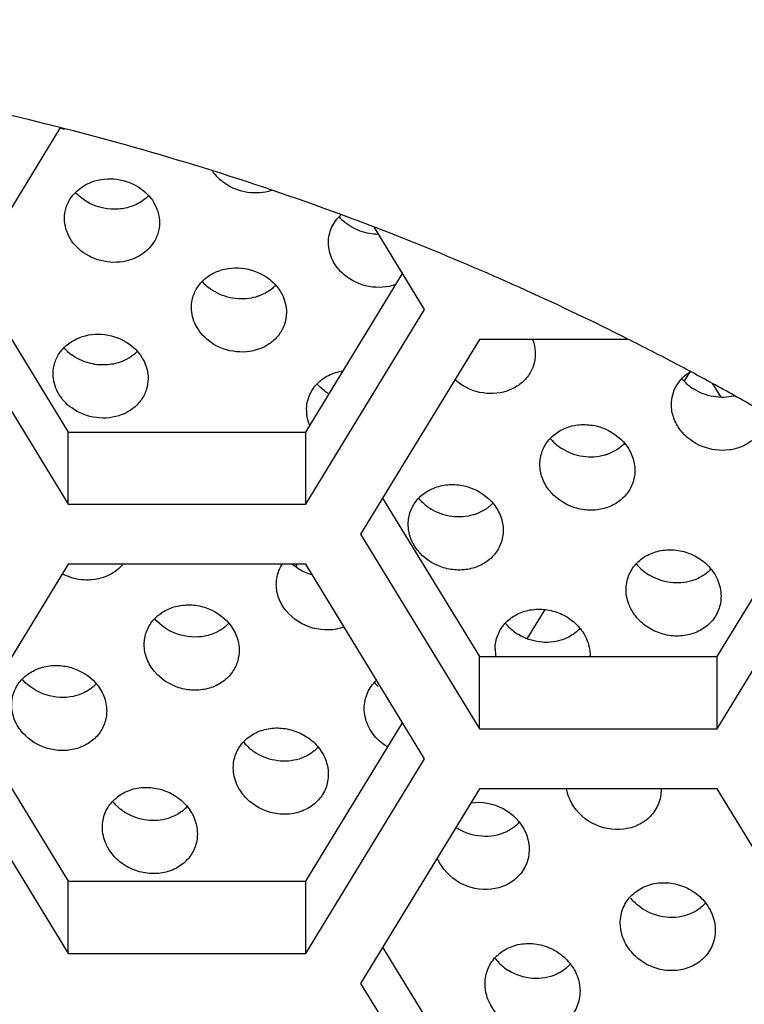
# Model space of a CAD drawing. Units: millimetres. Extents: x 0 to 297, y 0 to 210.
# Drawn here: x 66 to 68, y 160 to 163 of the extents above; entities that cross this region are included whole.
import ezdxf

# ---------------------------------------------------------------- set-up
doc = ezdxf.new("R2010")
doc.units = ezdxf.units.MM
doc.header["$LTSCALE"] = 16.335
doc.layers.get('0').update_dxf_attribs({"linetype": 'CONTINUOUS'})
doc.layers.add('02___PRT_ALL_AXES', color=7, linetype='CONTINUOUS')

msp = doc.modelspace()

# ---------------------------------------------------------------- linework, layer by layer
at = {"color": 7, "linetype": 'Continuous'}
for p, q in [((66.1477, 162.3349), (65.8681, 161.8771)), ((66.1591, 162.3321), (66.1477, 162.3349)), ((66.1596, 162.3338), (66.1482, 162.3367)), ((67.069, 161.8771), (66.9423, 162.0847)), ((65.9238, 161.9682), (66.1684, 161.5677)), ((66.7688, 161.5677), (67.0134, 161.9682)), ((65.8681, 161.8771), (66.1684, 161.3854)), ((66.7688, 161.3854), (67.069, 161.8771)), ((67.2076, 161.8014), (66.9074, 161.3097)), ((67.5818, 161.8014), (67.2076, 161.8014)), ((67.7252, 161.6955), (67.74, 161.7198)), ((67.8181, 161.6556), (67.7972, 161.6898)), ((66.1684, 161.3854), (66.1684, 161.5677)), ((66.1684, 161.5677), (66.7688, 161.5677)), ((66.7688, 161.3854), (66.7688, 161.5677)), ((66.1684, 161.3854), (66.7688, 161.3854)), ((66.963, 161.4009), (67.2076, 161.0004)), ((67.808, 161.0004), (68.0526, 161.4009)), ((66.9074, 161.3097), (67.2076, 160.8181)), ((67.808, 160.8181), (68.1083, 161.3097)), ((66.1684, 161.2341), (65.8681, 160.7424)), ((66.7688, 161.2341), (66.1684, 161.2341)), ((66.7456, 161.2331), (66.7425, 161.2283)), ((66.7462, 161.2327), (66.743, 161.228)), ((67.069, 160.7424), (66.7688, 161.2341)), ((67.3284, 161.0456), (67.3733, 161.1192)), ((67.2076, 160.8181), (67.2076, 161.0004)), ((67.2076, 161.0004), (67.808, 161.0004)), ((67.808, 160.8181), (67.808, 161.0004)), ((65.9238, 160.8336), (66.1684, 160.4331)), ((66.7688, 160.4331), (67.0134, 160.8336)), ((67.2076, 160.8181), (67.808, 160.8181)), ((65.8681, 160.7424), (66.1684, 160.2508)), ((66.7688, 160.2508), (67.069, 160.7424)), ((67.2076, 160.6668), (66.9074, 160.1751)), ((67.808, 160.6668), (67.2076, 160.6668)), ((68.1083, 160.1751), (67.808, 160.6668)), ((66.1684, 160.2508), (66.1684, 160.4331)), ((66.1684, 160.4331), (66.7688, 160.4331)), ((66.7688, 160.2508), (66.7688, 160.4331)), ((66.963, 160.2663), (67.2076, 159.8658)), ((66.1684, 160.2508), (66.7688, 160.2508)), ((66.9074, 160.1751), (67.2076, 159.6834))]:
    msp.add_line(p, q, dxfattribs=at)
for centre, radius, start, end in [((64.3945, 155.4039), 7.1512, 75.80361, 86.06448), ((64.4127, 155.4755), 7.0774, 69.80882, 75.70967), ((64.4246, 155.5086), 7.0422, 69.05009, 69.80671), ((64.4306, 155.5243), 7.0254, 68.01379, 69.05021), ((64.4516, 155.5746), 6.9708, 63.31012, 68.01877), ((64.4666, 155.6048), 6.9371, 62.17846, 63.30876), ((64.4756, 155.622), 6.9177, 61.18288, 62.17841), ((64.4859, 155.6406), 6.8964, 60.13433, 61.18292)]:
    msp.add_arc(centre, radius, start, end, dxfattribs=at)
msp.add_open_spline([(73.9901, 160.7098), (73.9901, 161.3055), (73.8654, 162.5028), (73.3124, 164.2243), (72.4157, 165.8092), (71.2112, 167.1956), (69.7463, 168.3313), (68.0777, 169.1738), (66.2699, 169.6921), (65.0165, 169.8086), (64.3901, 169.8086)], degree=3, knots=[0, 0, 0, 0, 0.12185, 0.244181, 0.367409, 0.491799, 0.617437, 0.74422, 0.871873, 1, 1, 1, 1], dxfattribs=at)
at = {"layer": '02___PRT_ALL_AXES', "color": 7, "linetype": 'Continuous'}
for centre, radius, start, end in [((66.945, 162.1922), 0.1224, 221.2901, 229.5954), ((66.5993, 162.0295), 0.1231, 221.4449, 231.5828), ((66.2501, 161.8631), 0.124, 221.853, 234.0601), ((66.8886, 161.7677), 0.1204, 220.6707, 224.9373), ((67.8137, 161.7821), 0.1238, 219.9455, 224.0622), ((67.819, 161.7874), 0.1313, 224.1169, 237.5427), ((66.8667, 161.6238), 0.0961, 180.0226, 187.1848), ((67.4812, 161.6311), 0.1238, 219.9902, 224.6067), ((67.4867, 161.6367), 0.1315, 224.6564, 238.0597), ((67.1484, 161.4799), 0.1237, 220.1089, 225.2715), ((67.1541, 161.4858), 0.1318, 225.3151, 238.6909), ((66.8214, 161.3352), 0.1329, 229.5914, 239.4599), ((66.8234, 161.3389), 0.1372, 239.5385, 253.7952), ((67.7023, 161.3158), 0.1274, 219.3974, 225.4665), ((67.7053, 161.319), 0.1318, 225.5218, 239.04), ((67.7179, 161.2906), 0.1015, 310.4056, 317.3695), ((67.3715, 161.1658), 0.1274, 219.4006, 225.4618), ((67.3745, 161.169), 0.1319, 225.517, 239.0313), ((67.3871, 161.1406), 0.1015, 310.4068, 317.379), ((67.3473, 161.0198), 0.0999, 180.0313, 191.1897), ((67.3888, 161.0031), 0.0985, 358.4032, 359.9832), ((66.1639, 161.0036), 0.1041, 304.8048, 316.5565), ((67.0408, 161.0158), 0.1275, 219.4045, 225.4558), ((66.71, 160.8658), 0.1276, 219.4096, 225.4481), ((66.713, 160.869), 0.132, 225.503, 239.0065), ((66.7254, 160.8405), 0.1015, 310.4105, 317.4064), ((66.3793, 160.7158), 0.1276, 219.4163, 225.4376), ((66.3823, 160.7191), 0.132, 225.4923, 238.9876), ((66.3946, 160.6904), 0.1015, 310.4134, 317.4269), ((67.2235, 160.6821), 0.1359, 236.2222, 238.5314), ((67.2328, 160.65), 0.1014, 310.7089, 318.1478), ((67.3472, 160.3167), 0.1274, 217.6354, 224.5939), ((67.3518, 160.3214), 0.134, 224.6262, 238.1854)]:
    msp.add_arc(centre, radius, start, end, dxfattribs=at)
for points, knots in [([(72.3901, 156.1518), (72.3901, 156.6464), (72.2864, 157.6408), (71.8265, 159.0707), (71.0802, 160.3879), (70.0773, 161.5408), (68.8568, 162.4858), (67.4657, 163.1873), (65.9581, 163.6189), (64.9126, 163.716), (64.3901, 163.716)], [0, 0, 0, 0, 0.121545, 0.243626, 0.366691, 0.491032, 0.616737, 0.74369, 0.871588, 1, 1, 1, 1]), ([(66.1592, 162.1071), (66.1592, 162.1164), (66.1621, 162.1352), (66.1792, 162.1699), (66.2207, 162.2023), (66.2843, 162.2121), (66.3268, 162.1985), (66.3451, 162.1871)], [0, 0, 0, 0, 0.115323, 0.231256, 0.472117, 0.732389, 1, 1, 1, 1]), ([(66.5648, 162.1953), (66.5617, 162.1974), (66.5501, 162.2062), (66.5399, 162.217), (66.5337, 162.226)], [0, 0, 0, 0, 0.254242, 1, 1, 1, 1]), ([(66.3451, 162.1871), (66.3611, 162.1772), (66.3884, 162.1508), (66.3992, 162.114), (66.3992, 162.0965)], [0, 0, 0, 0, 0.518742, 1, 1, 1, 1]), ([(66.6817, 162.1778), (66.6627, 162.1716), (66.6208, 162.1686), (66.5816, 162.1838), (66.5648, 162.1953)], [0, 0, 0, 0, 0.494934, 1, 1, 1, 1]), ([(66.3718, 162.1647), (66.3691, 162.162), (66.3575, 162.1514), (66.3437, 162.1435), (66.3327, 162.1392)], [0, 0, 0, 0, 0.244849, 1, 1, 1, 1]), ([(66.3327, 162.1392), (66.3291, 162.1378), (66.3144, 162.1328), (66.2988, 162.1306), (66.2871, 162.1304)], [0, 0, 0, 0, 0.245816, 1, 1, 1, 1]), ([(66.2133, 162.0167), (66.1973, 162.0267), (66.17, 162.0529), (66.1592, 162.0897), (66.1592, 162.1071)], [0, 0, 0, 0, 0.519477, 1, 1, 1, 1]), ([(66.826, 162.0459), (66.826, 162.0589), (66.8316, 162.0854), (66.8477, 162.107), (66.8574, 162.1159)], [0, 0, 0, 0, 0.496959, 1, 1, 1, 1]), ([(66.3992, 162.0965), (66.3992, 162.0872), (66.3963, 162.0683), (66.3791, 162.0336), (66.3376, 162.0013), (66.274, 161.9917), (66.2316, 162.0053), (66.2133, 162.0167)], [0, 0, 0, 0, 0.11578, 0.231931, 0.47248, 0.732327, 1, 1, 1, 1]), ([(66.9529, 162.0671), (66.9372, 162.0672), (66.9056, 162.0728), (66.8777, 162.0888), (66.8657, 162.099)], [0, 0, 0, 0, 0.500857, 1, 1, 1, 1]), ([(66.8657, 161.9649), (66.8536, 161.9752), (66.8336, 161.9999), (66.826, 162.031), (66.826, 162.0459)], [0, 0, 0, 0, 0.515911, 1, 1, 1, 1]), ([(66.4799, 161.8823), (66.4799, 161.8922), (66.4831, 161.9121), (66.4973, 161.9391), (66.5196, 161.9609), (66.558, 161.9813), (66.6159, 161.9863), (66.6592, 161.9676), (66.677, 161.9535)], [0, 0, 0, 0, 0.115629, 0.231533, 0.350572, 0.474479, 0.734328, 1, 1, 1, 1]), ([(66.9964, 161.9403), (66.975, 161.9327), (66.927, 161.9295), (66.8834, 161.9499), (66.8657, 161.9649)], [0, 0, 0, 0, 0.494369, 1, 1, 1, 1]), ([(66.6252, 161.9052), (66.6074, 161.9027), (66.5703, 161.9052), (66.5369, 161.9217), (66.5227, 161.933)], [0, 0, 0, 0, 0.498458, 1, 1, 1, 1]), ([(66.6928, 161.9382), (66.6902, 161.9356), (66.6791, 161.9253), (66.6657, 161.9174), (66.6551, 161.9131)], [0, 0, 0, 0, 0.245406, 1, 1, 1, 1]), ([(66.677, 161.9535), (66.69, 161.9432), (66.7116, 161.918), (66.7199, 161.8855), (66.7199, 161.8699)], [0, 0, 0, 0, 0.516071, 1, 1, 1, 1]), ([(66.6551, 161.9131), (66.6527, 161.9122), (66.643, 161.9086), (66.6329, 161.9063), (66.6252, 161.9052)], [0, 0, 0, 0, 0.24681, 1, 1, 1, 1]), ([(66.5227, 161.7989), (66.5098, 161.8092), (66.4882, 161.8344), (66.4799, 161.8668), (66.4799, 161.8823)], [0, 0, 0, 0, 0.516782, 1, 1, 1, 1]), ([(66.7199, 161.8699), (66.7199, 161.86), (66.7167, 161.84), (66.7024, 161.813), (66.6801, 161.7911), (66.6417, 161.7708), (66.5838, 161.766), (66.5405, 161.7848), (66.5227, 161.7989)], [0, 0, 0, 0, 0.1161, 0.232261, 0.35128, 0.474957, 0.734333, 1, 1, 1, 1]), ([(66.1304, 161.7147), (66.1304, 161.7244), (66.1335, 161.7439), (66.1518, 161.7796), (66.1959, 161.812), (66.2622, 161.8192), (66.3054, 161.8025), (66.3234, 161.7894)], [0, 0, 0, 0, 0.115653, 0.231723, 0.472701, 0.733156, 1, 1, 1, 1]), ([(66.3234, 161.7894), (66.3375, 161.7792), (66.3612, 161.7534), (66.3704, 161.7193), (66.3704, 161.7031)], [0, 0, 0, 0, 0.517042, 1, 1, 1, 1]), ([(67.3418, 161.8014), (67.3429, 161.7985), (67.3469, 161.7868), (67.3487, 161.7743), (67.3487, 161.7651)], [0, 0, 0, 0, 0.254925, 1, 1, 1, 1]), ([(66.2653, 161.7373), (66.2498, 161.7363), (66.2184, 161.7399), (66.1899, 161.7536), (66.1773, 161.7627)], [0, 0, 0, 0, 0.499753, 1, 1, 1, 1]), ([(66.3432, 161.7714), (66.3409, 161.769), (66.331, 161.7598), (66.3194, 161.7525), (66.3102, 161.7483)], [0, 0, 0, 0, 0.245772, 1, 1, 1, 1]), ([(67.3487, 161.7651), (67.3487, 161.7548), (67.3453, 161.7339), (67.3301, 161.7061), (67.3065, 161.6841), (67.2662, 161.6644), (67.2063, 161.6621), (67.1629, 161.6842), (67.1456, 161.7)], [0, 0, 0, 0, 0.117001, 0.233665, 0.352829, 0.476406, 0.735054, 1, 1, 1, 1]), ([(66.3102, 161.7483), (66.3067, 161.7467), (66.2923, 161.741), (66.2769, 161.738), (66.2653, 161.7373)], [0, 0, 0, 0, 0.245489, 1, 1, 1, 1]), ([(66.1773, 161.6286), (66.1632, 161.6388), (66.1396, 161.6645), (66.1304, 161.6985), (66.1304, 161.7147)], [0, 0, 0, 0, 0.517855, 1, 1, 1, 1]), ([(66.7707, 161.6237), (66.7707, 161.6356), (66.7753, 161.6596), (66.7954, 161.6904), (66.8259, 161.7128), (66.8505, 161.7204), (66.8632, 161.7223)], [0, 0, 0, 0, 0.241974, 0.484878, 0.736366, 1, 1, 1, 1]), ([(67.6927, 161.6373), (67.6927, 161.6536), (67.7015, 161.687), (67.7259, 161.7112), (67.7399, 161.7199)], [0, 0, 0, 0, 0.496444, 1, 1, 1, 1]), ([(66.3704, 161.7031), (66.3704, 161.6933), (66.3673, 161.6737), (66.3536, 161.6472), (66.3321, 161.6255), (66.2949, 161.6049), (66.2384, 161.5987), (66.1954, 161.6155), (66.1773, 161.6286)], [0, 0, 0, 0, 0.115899, 0.23196, 0.350897, 0.474473, 0.733783, 1, 1, 1, 1]), ([(67.8509, 161.6587), (67.834, 161.6547), (67.7976, 161.6539), (67.7636, 161.667), (67.7485, 161.6766)], [0, 0, 0, 0, 0.493252, 1, 1, 1, 1]), ([(67.715, 161.5733), (67.708, 161.5826), (67.6968, 161.6031), (67.6927, 161.6261), (67.6927, 161.6373)], [0, 0, 0, 0, 0.510486, 1, 1, 1, 1]), ([(66.7789, 161.5843), (66.778, 161.5865), (66.7745, 161.5954), (66.7723, 161.6047), (66.7714, 161.6117)], [0, 0, 0, 0, 0.254075, 1, 1, 1, 1]), ([(67.3604, 161.4862), (67.3604, 161.4974), (67.3643, 161.5199), (67.3819, 161.5494), (67.4088, 161.5717), (67.4424, 161.585), (67.4796, 161.588), (67.529, 161.5784), (67.5622, 161.5554), (67.5774, 161.5356)], [0, 0, 0, 0, 0.11688, 0.233366, 0.352678, 0.476807, 0.605946, 0.738507, 1, 1, 1, 1]), ([(67.9305, 161.6011), (67.9283, 161.591), (67.9204, 161.5713), (67.8995, 161.547), (67.8716, 161.5298), (67.8277, 161.5178), (67.7681, 161.5256), (67.7289, 161.5548), (67.715, 161.5733)], [0, 0, 0, 0, 0.116251, 0.233606, 0.354373, 0.479675, 0.739428, 1, 1, 1, 1]), ([(67.5774, 161.5356), (67.5847, 161.5262), (67.5962, 161.5055), (67.6003, 161.4821), (67.6003, 161.4707)], [0, 0, 0, 0, 0.510234, 1, 1, 1, 1]), ([(67.5234, 161.509), (67.506, 161.5042), (67.4683, 161.5022), (67.4329, 161.5152), (67.4171, 161.5251)], [0, 0, 0, 0, 0.492459, 1, 1, 1, 1]), ([(67.5513, 161.5209), (67.5448, 161.5171), (67.5355, 161.5128), (67.5258, 161.5097), (67.5234, 161.509)], [0, 0, 0, 0, 0.746473, 1, 1, 1, 1]), ([(67.3833, 161.4214), (67.376, 161.4308), (67.3645, 161.4515), (67.3604, 161.4749), (67.3604, 161.4862)], [0, 0, 0, 0, 0.510748, 1, 1, 1, 1]), ([(67.6003, 161.4707), (67.6003, 161.4595), (67.5964, 161.4369), (67.5788, 161.4073), (67.5518, 161.3849), (67.5182, 161.3718), (67.481, 161.3688), (67.4316, 161.3786), (67.3985, 161.4016), (67.3833, 161.4214)], [0, 0, 0, 0, 0.117261, 0.234037, 0.353403, 0.477356, 0.606227, 0.738588, 1, 1, 1, 1]), ([(67.0276, 161.3349), (67.0276, 161.346), (67.0316, 161.3683), (67.0489, 161.3977), (67.0756, 161.42), (67.109, 161.4334), (67.146, 161.4367), (67.1953, 161.4275), (67.2285, 161.4049), (67.2439, 161.3854)], [0, 0, 0, 0, 0.116777, 0.233198, 0.352476, 0.47659, 0.60573, 0.738313, 1, 1, 1, 1]), ([(67.2439, 161.3854), (67.2514, 161.3759), (67.2633, 161.3549), (67.2676, 161.3311), (67.2676, 161.3195)], [0, 0, 0, 0, 0.510489, 1, 1, 1, 1]), ([(67.1919, 161.3582), (67.1747, 161.3532), (67.137, 161.3508), (67.1014, 161.3635), (67.0856, 161.3731)], [0, 0, 0, 0, 0.492234, 1, 1, 1, 1]), ([(67.2197, 161.3705), (67.2133, 161.3665), (67.204, 161.3621), (67.1944, 161.359), (67.1919, 161.3582)], [0, 0, 0, 0, 0.746459, 1, 1, 1, 1]), ([(67.0514, 161.2691), (67.0439, 161.2786), (67.032, 161.2995), (67.0276, 161.3233), (67.0276, 161.3349)], [0, 0, 0, 0, 0.51107, 1, 1, 1, 1]), ([(67.2676, 161.3195), (67.2676, 161.3084), (67.2637, 161.2859), (67.2463, 161.2564), (67.2195, 161.2341), (67.1862, 161.2208), (67.1492, 161.2176), (67.1, 161.227), (67.0668, 161.2496), (67.0514, 161.2691)], [0, 0, 0, 0, 0.117205, 0.233946, 0.353281, 0.477197, 0.606039, 0.738401, 1, 1, 1, 1]), ([(67.5781, 161.1697), (67.5781, 161.1815), (67.5824, 161.2051), (67.6015, 161.2357), (67.6306, 161.2581), (67.6663, 161.2703), (67.7054, 161.2712), (67.7438, 161.2608), (67.7778, 161.2398), (67.7953, 161.2196), (67.802, 161.2086)], [0, 0, 0, 0, 0.117294, 0.233897, 0.353159, 0.477144, 0.605996, 0.738022, 0.87047, 1, 1, 1, 1]), ([(66.3071, 161.2341), (66.2979, 161.2228), (66.2734, 161.2038), (66.2436, 161.1958), (66.2282, 161.1944)], [0, 0, 0, 0, 0.486068, 1, 1, 1, 1]), ([(66.6944, 161.1832), (66.6944, 161.1878), (66.6957, 161.2059), (66.7025, 161.2236), (66.7099, 161.235)], [0, 0, 0, 0, 0.253207, 1, 1, 1, 1]), ([(67.7837, 161.2133), (67.7809, 161.2109), (67.7689, 161.2018), (67.7551, 161.1953), (67.7443, 161.1919)], [0, 0, 0, 0, 0.246492, 1, 1, 1, 1]), ([(66.2282, 161.1944), (66.2219, 161.1938), (66.1962, 161.1934), (66.1704, 161.2004), (66.1532, 161.2093)], [0, 0, 0, 0, 0.24783, 1, 1, 1, 1]), ([(67.7443, 161.1919), (67.7271, 161.1866), (67.6892, 161.1838), (67.6535, 161.1963), (67.6375, 161.206)], [0, 0, 0, 0, 0.491532, 1, 1, 1, 1]), ([(67.802, 161.2086), (67.8046, 161.2043), (67.8136, 161.1872), (67.8181, 161.1675), (67.8181, 161.1531)], [0, 0, 0, 0, 0.256586, 1, 1, 1, 1]), ([(66.7192, 161.1162), (66.7115, 161.1258), (66.699, 161.1471), (66.6944, 161.1714), (66.6944, 161.1832)], [0, 0, 0, 0, 0.511474, 1, 1, 1, 1]), ([(67.5942, 161.1143), (67.5916, 161.1186), (67.5826, 161.1357), (67.5781, 161.1553), (67.5781, 161.1697)], [0, 0, 0, 0, 0.2569, 1, 1, 1, 1]), ([(67.8181, 161.1531), (67.8181, 161.1413), (67.8138, 161.1176), (67.7947, 161.0869), (67.7656, 161.0645), (67.7298, 161.0523), (67.6908, 161.0515), (67.6523, 161.062), (67.6184, 161.0831), (67.6009, 161.1033), (67.5942, 161.1143)], [0, 0, 0, 0, 0.117635, 0.234541, 0.353888, 0.47772, 0.606312, 0.738138, 0.870516, 1, 1, 1, 1]), ([(66.3606, 161.031), (66.3606, 161.0419), (66.3644, 161.0639), (66.3813, 161.093), (66.4074, 161.1152), (66.44, 161.1289), (66.4764, 161.1328), (66.5252, 161.1248), (66.5586, 161.1035), (66.5744, 161.0848)], [0, 0, 0, 0, 0.116485, 0.232729, 0.351917, 0.47599, 0.605131, 0.73777, 1, 1, 1, 1]), ([(66.8659, 161.075), (66.8412, 161.0661), (66.7843, 161.0647), (66.7362, 161.0953), (66.7192, 161.1162)], [0, 0, 0, 0, 0.494708, 1, 1, 1, 1]), ([(67.2473, 161.0197), (67.2473, 161.0314), (67.2516, 161.0551), (67.2707, 161.0857), (67.2997, 161.1081), (67.3355, 161.1202), (67.3746, 161.1212), (67.413, 161.1108), (67.447, 161.0898), (67.4645, 161.0696), (67.4712, 161.0586)], [0, 0, 0, 0, 0.117274, 0.23386, 0.353118, 0.477113, 0.605979, 0.738015, 0.870468, 1, 1, 1, 1]), ([(66.5136, 161.0521), (66.4909, 161.0478), (66.4424, 161.0516), (66.4018, 161.0788), (66.3868, 161.0966)], [0, 0, 0, 0, 0.497892, 1, 1, 1, 1]), ([(66.5558, 161.0691), (66.5527, 161.067), (66.5396, 161.0593), (66.5249, 161.0543), (66.5136, 161.0521)], [0, 0, 0, 0, 0.245693, 1, 1, 1, 1]), ([(66.5744, 161.0848), (66.5826, 161.075), (66.5958, 161.0533), (66.6006, 161.0282), (66.6006, 161.016)], [0, 0, 0, 0, 0.511214, 1, 1, 1, 1]), ([(67.4529, 161.0633), (67.4501, 161.0609), (67.4381, 161.0518), (67.4243, 161.0452), (67.4135, 161.0419)], [0, 0, 0, 0, 0.246506, 1, 1, 1, 1]), ([(67.4135, 161.0419), (67.3963, 161.0366), (67.3584, 161.0338), (67.3227, 161.0463), (67.3067, 161.0559)], [0, 0, 0, 0, 0.491523, 1, 1, 1, 1]), ([(67.4712, 161.0586), (67.4738, 161.0543), (67.4828, 161.0372), (67.4873, 161.0175), (67.4873, 161.0031)], [0, 0, 0, 0, 0.256569, 1, 1, 1, 1]), ([(66.3868, 160.9625), (66.3786, 160.9722), (66.3654, 160.9939), (66.3606, 161.0189), (66.3606, 161.031)], [0, 0, 0, 0, 0.511994, 1, 1, 1, 1]), ([(66.6006, 161.016), (66.6006, 161.0051), (66.5967, 160.9829), (66.5798, 160.9538), (66.5537, 160.9315), (66.5211, 160.9179), (66.4847, 160.9141), (66.4359, 160.9223), (66.4026, 160.9437), (66.3868, 160.9625)], [0, 0, 0, 0, 0.11705, 0.233696, 0.352944, 0.476756, 0.605513, 0.737872, 1, 1, 1, 1]), ([(66.0258, 160.8781), (66.0258, 160.8888), (66.0295, 160.9106), (66.0461, 160.9393), (66.0716, 160.9615), (66.1037, 160.9754), (66.1397, 160.9798), (66.1881, 160.9727), (66.2216, 160.9523), (66.2377, 160.9341)], [0, 0, 0, 0, 0.116271, 0.232388, 0.351514, 0.475558, 0.604698, 0.737374, 1, 1, 1, 1]), ([(66.1816, 160.9001), (66.1591, 160.8952), (66.1105, 160.898), (66.0693, 160.9242), (66.0539, 160.9416)], [0, 0, 0, 0, 0.497286, 1, 1, 1, 1]), ([(66.9165, 160.8697), (66.9165, 160.8829), (66.9221, 160.9097), (66.9382, 160.9317), (66.9479, 160.9407)], [0, 0, 0, 0, 0.500481, 1, 1, 1, 1]), ([(66.2233, 160.918), (66.2203, 160.9159), (66.2074, 160.9079), (66.1928, 160.9025), (66.1816, 160.9001)], [0, 0, 0, 0, 0.245669, 1, 1, 1, 1]), ([(66.2377, 160.9341), (66.2465, 160.9243), (66.2606, 160.902), (66.2658, 160.876), (66.2658, 160.8634)], [0, 0, 0, 0, 0.511754, 1, 1, 1, 1]), ([(66.0539, 160.8075), (66.0451, 160.8174), (66.031, 160.8396), (66.0258, 160.8655), (66.0258, 160.8781)], [0, 0, 0, 0, 0.512689, 1, 1, 1, 1]), ([(66.2658, 160.8634), (66.2658, 160.8525), (66.262, 160.8307), (66.2454, 160.8017), (66.2198, 160.7795), (66.1877, 160.7657), (66.1517, 160.7615), (66.1034, 160.7689), (66.07, 160.7893), (66.0539, 160.8075)], [0, 0, 0, 0, 0.116941, 0.233519, 0.352703, 0.476437, 0.605129, 0.737482, 1, 1, 1, 1]), ([(66.9326, 160.8143), (66.93, 160.8185), (66.921, 160.8357), (66.9165, 160.8553), (66.9165, 160.8697)], [0, 0, 0, 0, 0.256942, 1, 1, 1, 1]), ([(66.5857, 160.7197), (66.5857, 160.7314), (66.59, 160.755), (66.6091, 160.7856), (66.6381, 160.808), (66.6739, 160.8202), (66.7129, 160.8211), (66.7514, 160.8107), (66.7854, 160.7898), (66.8029, 160.7696), (66.8096, 160.7585)], [0, 0, 0, 0, 0.117216, 0.233754, 0.353002, 0.477023, 0.605931, 0.737998, 0.870461, 1, 1, 1, 1]), ([(66.9757, 160.7719), (66.9713, 160.7746), (66.9546, 160.786), (66.9405, 160.8014), (66.9326, 160.8143)], [0, 0, 0, 0, 0.254446, 1, 1, 1, 1]), ([(66.7519, 160.7418), (66.7347, 160.7365), (66.6968, 160.7337), (66.6611, 160.7463), (66.6451, 160.7559)], [0, 0, 0, 0, 0.491499, 1, 1, 1, 1]), ([(66.7913, 160.7632), (66.7884, 160.7608), (66.7765, 160.7517), (66.7627, 160.7451), (66.7519, 160.7418)], [0, 0, 0, 0, 0.246544, 1, 1, 1, 1]), ([(66.8096, 160.7585), (66.8122, 160.7543), (66.8213, 160.7371), (66.8257, 160.7175), (66.8257, 160.703)], [0, 0, 0, 0, 0.256523, 1, 1, 1, 1]), ([(66.6018, 160.6643), (66.5992, 160.6685), (66.5902, 160.6857), (66.5857, 160.7053), (66.5857, 160.7197)], [0, 0, 0, 0, 0.256972, 1, 1, 1, 1]), ([(66.8257, 160.703), (66.8257, 160.6913), (66.8214, 160.6675), (66.8023, 160.6368), (66.7732, 160.6143), (66.7373, 160.6022), (66.6984, 160.6014), (66.6599, 160.612), (66.626, 160.633), (66.6085, 160.6532), (66.6018, 160.6643)], [0, 0, 0, 0, 0.117703, 0.234674, 0.354042, 0.477846, 0.606383, 0.738164, 0.870526, 1, 1, 1, 1]), ([(66.2549, 160.5697), (66.2549, 160.5814), (66.2592, 160.605), (66.2783, 160.6355), (66.3073, 160.6579), (66.3431, 160.6701), (66.3821, 160.6711), (66.4206, 160.6607), (66.4546, 160.6397), (66.4721, 160.6196), (66.4788, 160.6085)], [0, 0, 0, 0, 0.117171, 0.233673, 0.352914, 0.476957, 0.605896, 0.737985, 0.870455, 1, 1, 1, 1]), ([(67.6667, 160.6648), (67.6667, 160.6524), (67.662, 160.6274), (67.6411, 160.5954), (67.6096, 160.573), (67.5582, 160.5585), (67.4884, 160.5722), (67.4477, 160.6138), (67.4365, 160.6383)], [0, 0, 0, 0, 0.119245, 0.237458, 0.357962, 0.482836, 0.741639, 1, 1, 1, 1]), ([(67.1857, 160.6312), (67.2131, 160.6351), (67.2714, 160.6246), (67.3131, 160.5816), (67.3242, 160.5563)], [0, 0, 0, 0, 0.500557, 1, 1, 1, 1]), ([(66.4211, 160.5918), (66.4039, 160.5865), (66.366, 160.5837), (66.3302, 160.5963), (66.3142, 160.6059)], [0, 0, 0, 0, 0.491481, 1, 1, 1, 1]), ([(66.4605, 160.6131), (66.4576, 160.6107), (66.4457, 160.6016), (66.4319, 160.5951), (66.4211, 160.5918)], [0, 0, 0, 0, 0.246574, 1, 1, 1, 1]), ([(66.4788, 160.6085), (66.4814, 160.6043), (66.4905, 160.5871), (66.4949, 160.5674), (66.4949, 160.553)], [0, 0, 0, 0, 0.256489, 1, 1, 1, 1]), ([(66.271, 160.5143), (66.2684, 160.5185), (66.2594, 160.5357), (66.2549, 160.5553), (66.2549, 160.5697)], [0, 0, 0, 0, 0.257013, 1, 1, 1, 1]), ([(67.274, 160.5572), (67.2554, 160.5486), (67.2122, 160.5415), (67.1708, 160.5551), (67.1526, 160.5663)], [0, 0, 0, 0, 0.488976, 1, 1, 1, 1]), ([(66.4949, 160.553), (66.4949, 160.5412), (66.4906, 160.5175), (66.4715, 160.4867), (66.4424, 160.4643), (66.4065, 160.4522), (66.3675, 160.4514), (66.3291, 160.4619), (66.2952, 160.483), (66.2777, 160.5032), (66.271, 160.5143)], [0, 0, 0, 0, 0.11774, 0.234746, 0.354127, 0.477916, 0.606423, 0.738178, 0.870531, 1, 1, 1, 1]), ([(67.3242, 160.5563), (67.3257, 160.5529), (67.3308, 160.5392), (67.3333, 160.5245), (67.3333, 160.5136)], [0, 0, 0, 0, 0.253949, 1, 1, 1, 1]), ([(67.3333, 160.5136), (67.3333, 160.5011), (67.3285, 160.4759), (67.3074, 160.4438), (67.2756, 160.4213), (67.2238, 160.4071), (67.1537, 160.4215), (67.1133, 160.4639), (67.1024, 160.4887)], [0, 0, 0, 0, 0.119379, 0.237692, 0.358266, 0.483173, 0.741897, 1, 1, 1, 1]), ([(67.5635, 160.3276), (67.5635, 160.3407), (67.5686, 160.3669), (67.5913, 160.4), (67.6253, 160.4222), (67.6659, 160.4315), (67.7085, 160.427), (67.7483, 160.4094), (67.7804, 160.3802), (67.7942, 160.3547), (67.7984, 160.3414)], [0, 0, 0, 0, 0.119128, 0.236834, 0.356839, 0.481279, 0.61017, 0.741601, 0.872565, 1, 1, 1, 1]), ([(67.7789, 160.378), (67.7723, 160.3706), (67.7619, 160.3618), (67.7503, 160.3553), (67.7473, 160.3538)], [0, 0, 0, 0, 0.746926, 1, 1, 1, 1]), ([(67.7473, 160.3538), (67.7291, 160.3446), (67.686, 160.3362), (67.6443, 160.349), (67.6258, 160.3598)], [0, 0, 0, 0, 0.488768, 1, 1, 1, 1]), ([(67.8034, 160.3092), (67.8035, 160.2962), (67.7983, 160.2698), (67.7756, 160.2367), (67.7416, 160.2143), (67.7009, 160.2051), (67.6583, 160.2097), (67.6186, 160.2275), (67.5865, 160.2567), (67.5727, 160.2822), (67.5685, 160.2955)], [0, 0, 0, 0, 0.119361, 0.23739, 0.357546, 0.481875, 0.610506, 0.741726, 0.872624, 1, 1, 1, 1]), ([(67.2218, 160.1738), (67.2218, 160.1871), (67.227, 160.2137), (67.2502, 160.247), (67.2848, 160.2691), (67.326, 160.278), (67.369, 160.2728), (67.4089, 160.2542), (67.4407, 160.224), (67.4539, 160.1979), (67.4577, 160.1844)], [0, 0, 0, 0, 0.119355, 0.237194, 0.357295, 0.481797, 0.610694, 0.742041, 0.872809, 1, 1, 1, 1]), ([(67.4374, 160.2242), (67.4303, 160.216), (67.4188, 160.2065), (67.406, 160.1997), (67.4026, 160.1982)], [0, 0, 0, 0, 0.746645, 1, 1, 1, 1]), ([(67.4026, 160.1982), (67.3841, 160.1895), (67.3407, 160.1823), (67.2993, 160.1962), (67.2811, 160.2075)], [0, 0, 0, 0, 0.489274, 1, 1, 1, 1]), ([(67.4618, 160.1553), (67.4618, 160.142), (67.4565, 160.1154), (67.4333, 160.0819), (67.3987, 160.0596), (67.3574, 160.0508), (67.3144, 160.0561), (67.2746, 160.0749), (67.2429, 160.1051), (67.2297, 160.1313), (67.2259, 160.1448)], [0, 0, 0, 0, 0.119593, 0.23779, 0.358067, 0.482453, 0.611064, 0.742176, 0.872874, 1, 1, 1, 1])]:
    msp.add_open_spline(points, degree=3, knots=knots, dxfattribs=at)
for points in [[(66.2133, 162.1508), (66.2035, 162.1569), (66.1944, 162.1644), (66.1867, 162.1729)], [(66.2871, 162.1304), (66.2616, 162.1301), (66.235, 162.1373), (66.2133, 162.1508)], [(66.8275, 161.6637), (66.8188, 161.6691), (66.8106, 161.6754), (66.8034, 161.6827)], [(67.5742, 161.5393), (67.5676, 161.5321), (67.5597, 161.5259), (67.5513, 161.5209)], [(67.2415, 161.3881), (67.2351, 161.3813), (67.2277, 161.3753), (67.2197, 161.3705)], [(66.5745, 161.0847), (66.5689, 161.0788), (66.5626, 161.0735), (66.5558, 161.0691)], [(67.4365, 160.6383), (67.4324, 160.6473), (67.4295, 160.657), (67.428, 160.6668)], [(67.299, 160.5732), (67.2915, 160.5667), (67.2829, 160.5613), (67.274, 160.5572)], [(67.6258, 160.3598), (67.6123, 160.3677), (67.5999, 160.3781), (67.59, 160.3902)], [(67.7984, 160.3414), (67.8017, 160.3311), (67.8034, 160.3201), (67.8034, 160.3092)], [(67.5685, 160.2955), (67.5652, 160.3059), (67.5635, 160.3168), (67.5635, 160.3276)], [(67.2259, 160.1448), (67.2232, 160.1542), (67.2218, 160.1641), (67.2218, 160.1738)], [(67.4577, 160.1844), (67.4604, 160.1749), (67.4618, 160.1651), (67.4618, 160.1553)]]:
    msp.add_open_spline(points, degree=3, dxfattribs=at)

doc.saveas('drawing.dxf')
